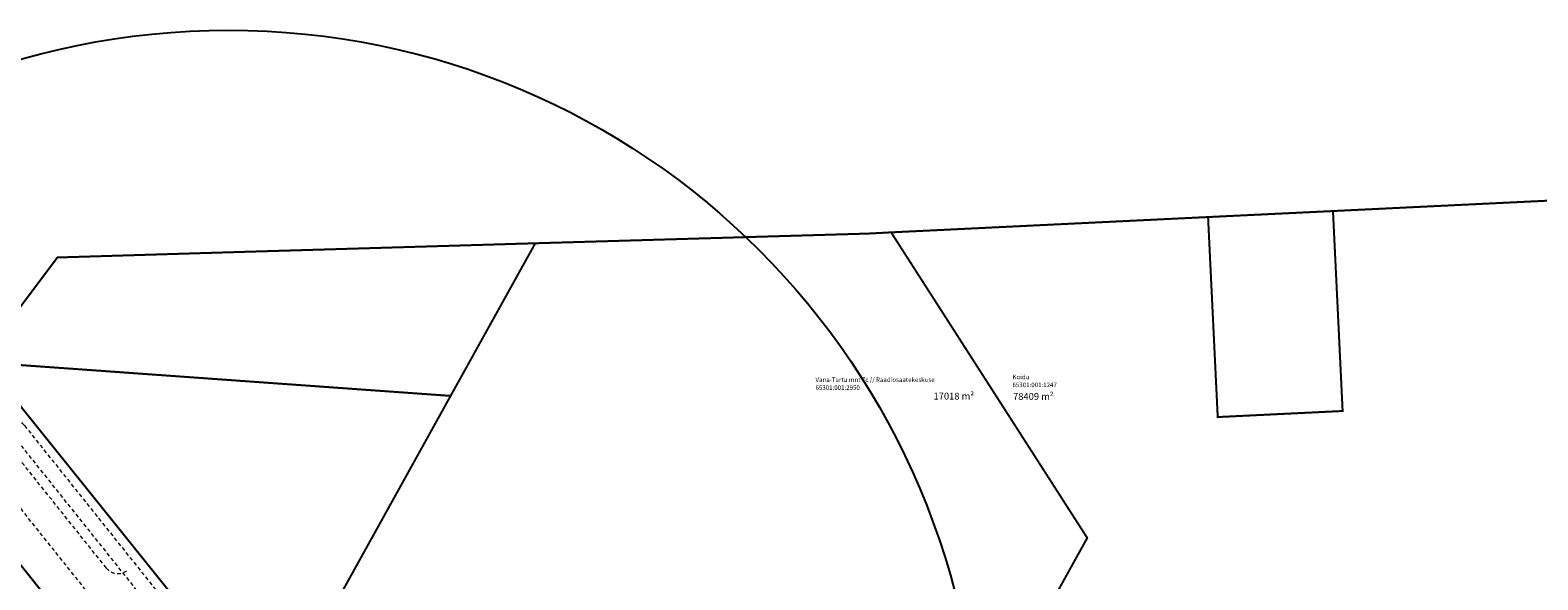
# Model space of a CAD drawing. Units: metres. Extents: x 545061 to 546293, y 6585301 to 6585858.
# Drawn here: x 545214 to 545516, y 6585720 to 6585830 of the extents above; entities that cross this region are included whole.
import ezdxf
from ezdxf.enums import TextEntityAlignment as Align

# ---------------------------------------------------------------- set-up
doc = ezdxf.new("R2010")
doc.units = ezdxf.units.M
doc.linetypes.add('ASFBET', pattern=[2.5, 1.5, -1])
for name, color, linetype in [('OPT-hoonest_õig', 7, 'Continuous'), ('PIIR', 32, 'Continuous'), ('TEE', 7, 'Continuous'), ('VKAEV', 7, 'Continuous')]:
    doc.layers.add(name, color=color, linetype=linetype)
doc.styles.add('CENTURY-G', font='GOTHIC.TTF')
doc.styles.add('Style-INTL_ISO', font='INTL_ISO.shx')

msp = doc.modelspace()

# ---------------------------------------------------------------- linework, layer by layer
at = {"layer": 'PIIR', "color": 36, "ltscale": 0.1, "const_width": 0.4}
for points in [[(545425.81, 6585728.57), (545368.49, 6585625.25), (545456.92, 6585578.61), (545576.29, 6585515.4), (545598.51, 6585503.68), (545621.51, 6585548.98), (545641.3, 6585588.23), (545682.24, 6585567.62), (545703.84, 6585603.12), (545712.97, 6585618.1), (545721.07, 6585632.04), (545743.18, 6585670.16), (545753.02, 6585687.08), (545726.66, 6585758.06), (545739.35, 6585782.54), (545755.33, 6585813.35), (545552.36, 6585797.91), (545542.49, 6585797.16), (545474.93, 6585793.9), (545476.86, 6585753.94), (545451.89, 6585752.73), (545449.96, 6585792.7), (545397.45, 6585790.16), (545386.6, 6585789.64)], [(545425.81, 6585728.57), (545368.49, 6585625.25), (545456.92, 6585578.61), (545576.29, 6585515.4), (545598.51, 6585503.68), (545621.51, 6585548.98), (545641.3, 6585588.23), (545682.24, 6585567.62), (545703.84, 6585603.12), (545712.97, 6585618.1), (545721.07, 6585632.04), (545743.18, 6585670.16), (545753.02, 6585687.08), (545726.66, 6585758.06), (545739.35, 6585782.54), (545755.33, 6585813.35), (545552.36, 6585797.91), (545542.49, 6585797.16), (545474.93, 6585793.9), (545476.86, 6585753.94), (545451.89, 6585752.73), (545449.96, 6585792.7), (545397.45, 6585790.16), (545386.6, 6585789.64)], [(545425.81, 6585728.57), (545368.49, 6585625.25), (545456.92, 6585578.61), (545576.29, 6585515.4), (545598.51, 6585503.68), (545621.51, 6585548.98), (545641.3, 6585588.23), (545682.24, 6585567.62), (545703.84, 6585603.12), (545712.97, 6585618.1), (545721.07, 6585632.04), (545743.18, 6585670.16), (545753.02, 6585687.08), (545726.66, 6585758.06), (545739.35, 6585782.54), (545755.33, 6585813.35), (545552.36, 6585797.91), (545542.49, 6585797.16), (545474.93, 6585793.9), (545476.86, 6585753.94), (545451.89, 6585752.73), (545449.96, 6585792.7), (545397.45, 6585790.16), (545386.6, 6585789.64)], [(545449.96, 6585792.7), (545451.89, 6585752.73), (545476.86, 6585753.94), (545474.93, 6585793.9)], [(545449.96, 6585792.7), (545451.89, 6585752.73), (545476.86, 6585753.94), (545474.93, 6585793.9)], [(545449.96, 6585792.7), (545451.89, 6585752.73), (545476.86, 6585753.94), (545474.93, 6585793.9)], [(545449.96, 6585792.7), (545451.89, 6585752.73), (545476.86, 6585753.94), (545474.93, 6585793.9)], [(545298.54, 6585756.96), (545262.77, 6585692.44), (545257.92, 6585683.69), (545368.49, 6585625.25), (545425.81, 6585728.57), (545386.6, 6585789.64), (545382.09, 6585789.4), (545315.47, 6585787.46), (545298.54, 6585756.96)], [(545298.54, 6585756.96), (545262.77, 6585692.44), (545257.92, 6585683.69), (545368.49, 6585625.25), (545425.81, 6585728.57), (545386.6, 6585789.64), (545382.09, 6585789.4), (545315.47, 6585787.46)], [(545211.61, 6585773.53), (545205.56, 6585763.62), (545298.54, 6585756.96), (545315.47, 6585787.46), (545295.57, 6585786.87), (545256.07, 6585785.71), (545219.93, 6585784.62)], [(545192.66, 6585743.39), (545200.24, 6585738.62), (545219.71, 6585714.26), (545249.75, 6585676.7), (545252.99, 6585674.99), (545257.92, 6585683.69), (545262.77, 6585692.44), (545205.56, 6585763.62), (545192.66, 6585743.39)], [(545192.66, 6585743.39), (545200.24, 6585738.62), (545219.71, 6585714.26), (545249.75, 6585676.7), (545252.99, 6585674.99), (545257.92, 6585683.69), (545262.77, 6585692.44), (545205.56, 6585763.62)], [(545262.77, 6585692.44), (545298.54, 6585756.96), (545205.56, 6585763.62)]]:
    msp.add_lwpolyline(points, close=True, dxfattribs=at)
at = {"layer": 'TEE', "linetype": 'ASFBET', "lineweight": 0, "ltscale": 0.5}
for points in [[(545233.938, 6585722.09, -0.4142136), (545229.721, 6585722.56), (545209.653, 6585747.658, 0.0837855), (545208.164, 6585748.988), (545195.655, 6585756.865, -0.4175224), (545193.811, 6585765.196), (545200.513, 6585775.579)], [(545202.338, 6585758.567), (545211.114, 6585753.039, -0.0837855), (545213.347, 6585751.044), (545259.258, 6585693.626, 0.0560879), (545261.949, 6585690.941)], [(545259.994, 6585688.663, -0.0546921), (545256.914, 6585691.753), (545211.004, 6585749.17, 0.0837855), (545209.515, 6585750.501), (545200.725, 6585756.038)]]:
    msp.add_lwpolyline(points, format="xyb", dxfattribs=at)
msp.add_lwpolyline([(545210.989, 6585736.38), (545249.499, 6585688.217)], dxfattribs=at)
at = {"layer": 'VKAEV', "color": 242, "ltscale": 0.5, "true_color": 0xcd2027}
msp.add_circle((545254.132, 6585680.048), 150, dxfattribs=at)

# ---------------------------------------------------------------- texts
at = {"layer": 'OPT-hoonest_õig', "style": 'CENTURY-G'}
for s, p in [('17018 m²', (545399.139, 6585756.919)), ('78409 m²', (545415.039, 6585756.845))]:
    msp.add_text(s, height=1.3737, dxfattribs=at).set_placement(p, align=Align.MIDDLE_CENTER)
at = {"layer": 'PIIR', "color": 240, "linetype": 'Continuous', "lineweight": 0, "style": 'Style-INTL_ISO'}
for s, p in [('Vana-Tartu mnt 7c // Raadiosaatekeskuse', (545371.486, 6585760.198)), ('65301:001:2950', (545371.486, 6585758.613))]:
    msp.add_text(s, height=0.9, dxfattribs=at).set_placement(p, align=Align.MIDDLE_LEFT)
at = {"layer": 'PIIR', "color": 0, "linetype": 'Continuous', "lineweight": 0, "style": 'Style-INTL_ISO'}
for s, p in [('65301:001:1247', (545410.865, 6585759.163)), ('Koidu', (545410.865, 6585760.747))]:
    msp.add_text(s, height=0.9, dxfattribs=at).set_placement(p, align=Align.MIDDLE_LEFT)

doc.saveas('drawing.dxf')
